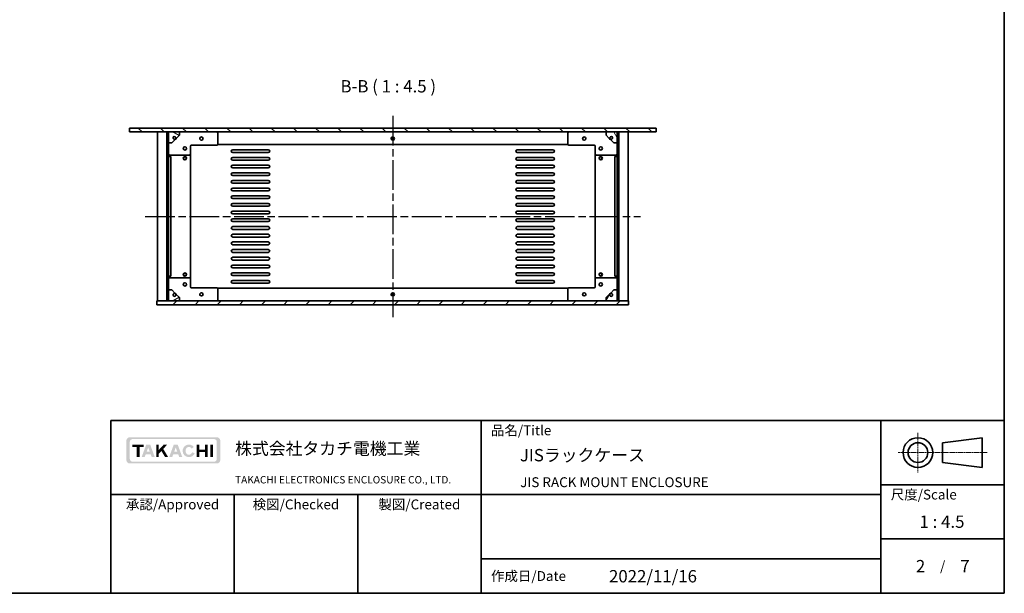
# Model space of a CAD drawing. Units: millimetres. Extents: x 65 to 9509, y 36 to 1300.
# Drawn here: x 2697 to 3594, y 36 to 559 of the extents above; entities that cross this region are included whole.
import ezdxf

# ---------------------------------------------------------------- set-up
doc = ezdxf.new("R2010")
doc.units = ezdxf.units.MM
doc.header["$LTSCALE"] = 4.5
doc.linetypes.add('AM_ISO08W050', pattern=[18, 12, -1.5, 3, -1.5])
doc.linetypes.add('CHAIN', pattern=[0.35429999999999995, 0.2362, -0.0295, 0.0591, -0.0295])
for name, color, linetype, lineweight in [('AM_7', 4, 'AM_ISO08W050', 25), ('Border (ISO)', 7, 'Continuous', 35), ('Hatch (ISO)', 1, 'Continuous', 18), ('Symbol (ISO)', 7, 'Continuous', 18), ('Title (ISO)', 7, 'Continuous', 35), ('Visible (ISO)', 7, 'Continuous', 35)]:
    doc.layers.add(name, color=color, linetype=linetype, lineweight=lineweight)
doc.styles.add('Note Text (TK)', font='txt')
doc.styles.add('文字スタイル67', font='arial.ttf')
pattern_1 = [(45, (1769.5, -2.84e-14), (-10.1027881362028, 10.1027881362028), [])]
pattern_2 = [(135.0002104591499, (1769.5, -2.84e-14), (-10.10275102652165, -10.10282524574763), [])]

# ---------------------------------------------------------------- blocks, each defined once
blk = doc.blocks.new('図面枠 tk図枠')
at = {"layer": 'Border (ISO)'}
for p in [(405.4999999999999, 289), (14.50000000000001, 8.000000000000007)]:
    blk.add_line(p, (405.4999999999999, 8.000000000000007), dxfattribs=at)
blk = doc.blocks.new('表題欄 tk表題欄')
at = {"layer": 'Hatch (ISO)'}
h = blk.add_hatch(color=256, dxfattribs=at)
edge = h.paths.add_edge_path(flags=0)
edge.add_arc((95.57537688673352, 236.2990653650367), 0.5958259999999996, 269.9999999999897, 360)
edge.add_line((96.17120288673351, 236.2990653650368), (96.17120288673348, 239.7107813650365))
edge.add_arc((95.5753768867335, 239.7107813650366), 0.5958259999999996, 0, 90.0000000000068)
edge.add_line((95.57537688673342, 240.3066073650366), (79.13710888673356, 240.3066073650366))
edge.add_arc((79.13710888673353, 239.7107813650366), 0.5958259999999996, 89.99999999999744, 180)
edge.add_line((78.54128288673353, 239.7107813650365), (78.54128288673331, 236.2990653650368))
edge.add_arc((79.13710888673332, 236.2990653650365), 0.5958259999999996, 180, 270.0000000000231)
edge.add_line((79.13710888673356, 235.7032393650365), (95.57537688673342, 235.7032393650367))
edge = h.paths.add_edge_path()
edge.add_line((77.83935088673357, 239.9556413650366), (77.83935088673357, 236.0542053650368))
edge.add_arc((78.54128288673346, 236.0542053650367), 0.7019319999998935, 180, 270.0000000000087)
edge.add_line((78.54128288673357, 235.3522733650368), (96.17120288673352, 235.3522733650368))
edge.add_arc((96.17120288673351, 236.0542053650367), 0.7019319999998921, 270, 360)
edge.add_line((96.8731348867334, 236.0542053650368), (96.87313488673352, 239.9556413650366))
edge.add_arc((96.1712028867336, 239.9556413650367), 0.7019319999998921, 0, 90.00000000000873)
edge.add_line((96.17120288673348, 240.6575733650367), (78.54128288673357, 240.6575733650366))
edge.add_arc((78.54128288673357, 239.9556413650366), 0.7019319999999984, 90, 180)
for points in [[(79.07181288673355, 239.1476033650369), (79.07181288673355, 238.6578833650367), (79.92066088673353, 238.6578833650367), (79.92066088673353, 236.6581933650368), (80.50832488673353, 236.6581933650368), (80.50832488673353, 238.6578833650367), (81.35717288673355, 238.6578833650367), (81.35717288673355, 239.1476033650369)], [(85.68407849525303, 236.6581933650368), (84.9434673993943, 237.8918698287545), (84.41792288673358, 237.3246628822781), (84.41792288673358, 236.6581933650368), (83.89555488673355, 236.6581933650368), (83.89555488673355, 239.1476033650369), (84.41792288673358, 239.1476033650369), (84.41792288673358, 238.0993979968839), (85.38913556809511, 239.1476033650369), (86.10696490847272, 239.1476033650369), (85.31925422435492, 238.2974470774499), (86.30334488673353, 236.6581933650368)], [(92.09142939614459, 239.1476033650369), (92.09142939614459, 236.6581933650368), (92.60971639614465, 236.6581933650368), (92.60971639614465, 237.6580383650368), (93.76872039614462, 237.6580383650368), (93.76872039614462, 236.6581933650368), (94.28700739614459, 236.6581933650368), (94.28700739614459, 239.1476033650369), (93.76872039614462, 239.1476033650369), (93.76872039614462, 238.1477583650367), (92.60971639614465, 238.1477583650367), (92.60971639614465, 239.1476033650369)], [(94.84202339614467, 239.1476033650369), (94.84202339614467, 236.6581933650368), (95.36439139614473, 236.6581933650368), (95.36439139614473, 239.1476033650369)]]:
    blk.add_hatch(color=256, dxfattribs=at).paths.add_polyline_path(points)
h = blk.add_hatch(color=256, dxfattribs=at)
h.paths.add_polyline_path([(82.59020695886475, 237.7110913650368), (81.95242681460243, 237.7110913650368), (82.27131688673356, 238.5794973650367)], flags=0)
h.paths.add_polyline_path([(82.77903014574996, 237.1968853650368), (81.76360362771717, 237.1968853650368), (81.56578886050404, 236.6581933650368), (80.94907288673355, 236.6581933650368), (81.86321688673357, 239.1476033650369), (82.67941688673353, 239.1476033650369), (83.59356088673351, 236.6581933650368), (82.97684491296302, 236.6581933650368)])
h = blk.add_hatch(color=256, dxfattribs=at)
h.paths.add_polyline_path([(87.52707281460246, 237.7110913650368), (88.16485295886469, 237.7110913650368), (87.84596288673359, 238.5794973650367)], flags=0)
h.paths.add_polyline_path([(87.14043486050403, 236.6581933650368), (87.3382496277172, 237.1968853650368), (88.35367614574989, 237.1968853650368), (88.551490912963, 236.6581933650368), (89.16820688673343, 236.6581933650368), (88.25406288673352, 239.1476033650369), (87.43786288673356, 239.1476033650369), (86.52371888673358, 236.6581933650368)])
h = blk.add_hatch(color=256, dxfattribs=at)
edge = h.paths.add_edge_path()
edge.add_arc((90.52309888673334, 237.9028983650369), 1.273272000000011, 38.55054079078439, 336.5820184016556)
edge.add_line((91.69149139614446, 237.3968543650369), (91.17255542714857, 237.6216113977801))
edge.add_ellipse((90.52309888673352, 237.9028983650369), major_axis=(0, -0.7998759999999119), ratio=0.8673469387756529, start_angle=128.5505407907963, end_angle=426.582018401653, ccw=False)
edge.add_line((91.09381514418376, 238.3576891122095), (91.51887237036831, 238.6964075050431))
at = {"layer": 'Title (ISO)'}
for p, q in [((74.70882392282105, 244.052739026017), (255.7088239228211, 244.052739026017)), ((74.70882392282105, 209.052739026017), (74.70882392282105, 244.052739026017)), ((149.7088239228211, 244.052739026017), (149.7088239228211, 209.052739026017)), ((230.7088239228211, 244.052739026017), (230.7088239228211, 209.052739026017)), ((255.7088239228211, 244.052739026017), (255.7088239228211, 209.052739026017)), ((243.2088239228211, 239.552739026017), (251.2088239228211, 240.5527390260171)), ((243.2088239228211, 239.552739026017), (243.2088239228211, 235.552739026017)), ((251.2088239228211, 234.552739026017), (251.2088239228211, 240.5527390260171)), ((243.2088239228211, 235.552739026017), (251.2088239228211, 234.552739026017)), ((230.7088239228211, 231.052739026017), (255.7088239228211, 231.052739026017)), ((74.70882392282105, 229.052739026017), (230.7088239228211, 229.052739026017)), ((99.70882392282108, 229.052739026017), (99.70882392282108, 209.052739026017)), ((124.708823922821, 229.052739026017), (124.708823922821, 209.052739026017)), ((230.7088239228211, 220.052739026017), (255.7088239228211, 220.052739026017)), ((149.7088239228211, 216.052739026017), (230.7088239228211, 216.052739026017)), ((255.7088239228211, 209.052739026017), (74.70882392282105, 209.052739026017))]:
    blk.add_line(p, q, dxfattribs=at)
at = {"layer": 'Title (ISO)', "color": 4, "linetype": 'CHAIN', "lineweight": 18}
for p, q in [((238.2088239228211, 241.552739026017), (238.2088239228211, 233.552739026017)), ((252.2088239228211, 237.552739026017), (234.2088239228211, 237.552739026017))]:
    blk.add_line(p, q, dxfattribs=at)
at = {"layer": 'Title (ISO)'}
for radius in [3, 2]:
    blk.add_circle((238.2088239228211, 237.552739026017), radius, dxfattribs=at)
at = {"layer": 'Title (ISO)', "color": 1, "char_height": 2.000000029802322, "line_spacing_factor": 1.5, "style": 'Note Text (TK)'}
for s, insert, attachment_point in [('\\fＭＳ Ｐゴシック|b0|i0;\\H2.0000;品名/Title', (151.708823922821, 242.052739026017), 4), ('\\fＭＳ Ｐゴシック|b0|i0;\\H2.0000;尺度/Scale', (232.7088239228211, 229.052739026017), 4), ('\\fＭＳ Ｐゴシック|b0|i0;\\H2.0000;承認/Approved', (87.20882392282108, 227.052739026017), 5), ('\\fＭＳ Ｐゴシック|b0|i0;\\H2.0000;検図/Checked', (112.208823922821, 227.052739026017), 5), ('\\fＭＳ Ｐゴシック|b0|i0;\\H2.0000;製図/Created', (137.2088239228211, 227.052739026017), 5), ('\\fＭＳ Ｐゴシック|b0|i0;\\H2.0000;作成日/Date', (151.708823922821, 212.552739026017), 4)]:
    blk.add_mtext(s, dxfattribs=dict(at, insert=insert, attachment_point=attachment_point))
at = {"layer": 'Title (ISO)', "color": 7, "line_spacing_factor": 1.5, "style": 'Note Text (TK)'}
for s, insert, char_height, attachment_point in [('株式会社タカチ電機工業', (99.87313488673345, 238.052739026017), 2.5, 4), ('\\fArial|b0|i0;\\H1.4986;TAKACHI ELECTRONICS ENCLOSURE CO., LTD.', (99.87313488673342, 232.052739026017), 1.49859994649887, 4), ('\\fＭＳ Ｐゴシック|b0|i0;\\H2.0000;/', (243.2088239228211, 214.552739026017), 2.000000029802322, 5)]:
    blk.add_mtext(s, dxfattribs=dict(at, insert=insert, char_height=char_height, attachment_point=attachment_point))
at = {"layer": 'Title (ISO)', "color": 7}
for tag, p, height, style in [('<品名>_001', (157.5667784682756, 235.7814322078352), 2.5, 'Note Text (TK)'), ('<Title>_001', (157.633789815291, 230.5520568828656), 2.000000029802322, '文字スタイル67'), ('<尺度>_001', (238.5355284682756, 222.3098412987444), 2.5, 'Note Text (TK)'), ('<ページ_No.>_001', (237.9488807410029, 213.302739026017), 2.5, 'Note Text (TK)'), ('<総ページ数>_001', (246.7926307410029, 213.302739026017), 2.5, 'Note Text (TK)'), ('作成日_001', (175.6250171046392, 211.2814322078352), 2.5, 'Note Text (TK)')]:
    blk.add_attdef(tag, p, '', height=height, dxfattribs=dict(at, style=style))

msp = doc.modelspace()

# ---------------------------------------------------------------- hatches: boundary and pattern name
at = {"layer": 'Hatch (ISO)'}
h = msp.add_hatch(dxfattribs=at)
h.set_pattern_fill('ANSI31', color=256, scale=114.3, angle=90.00021045915, style=0)
h.set_pattern_definition(pattern_2)
h.paths.add_polyline_path([(3276.788293210033, 459.9689656294347), (2796.788293210033, 459.9689656294327), (2796.788293210033, 456.4689656294326), (2830.738293210021, 456.4689656294328), (2832.238293210021, 456.4689656294328), (2832.288293210034, 456.4689656294328), (2842.288293210034, 456.4689656294328), (3231.288293210032, 456.4689656294346), (3241.288293210033, 456.4689656294346), (3241.338293210032, 456.4689656294346), (3242.838293210032, 456.4689656294346), (3276.788293210033, 456.4689656294347)])
h = msp.add_hatch(dxfattribs=at)
h.set_pattern_fill('ANSI31', color=256, scale=114.3, angle=90.00021045915, style=0)
h.set_pattern_definition(pattern_2)
h.paths.add_polyline_path([(2832.238293210021, 456.4689656294326), (2830.738293210021, 456.4689656294326), (2830.738293210023, 302.4689656294327), (2832.238293210023, 302.4689656294327)])
h = msp.add_hatch(dxfattribs=at)
h.set_pattern_fill('ANSI31', color=256, scale=114.3, angle=105.00024553567, style=0)
h.set_pattern_definition([(150.00024553567, (1769.5, -2.84e-14), (-7.143696975159264, -12.37336857032475), [])])
edge = h.paths.add_edge_path()
edge.add_line((2832.288293210034, 456.468965629433), (2832.288293210034, 446.4689656294329))
edge.add_line((2832.288293210034, 446.4689656294329), (2835.309613553679, 446.4689656294329))
edge.add_line((2835.309613553679, 446.4689656294329), (2838.186580946127, 449.3459330219241))
edge.add_line((2838.186580946127, 449.3459330219242), (2838.074757968668, 449.7632620552572))
edge.add_ellipse((2837.738293210034, 451.0189656294329), major_axis=(0.3364647586332781, -1.255703574175788), ratio=1, start_angle=59.99999999999977, end_angle=360.0000000000002, ccw=False)
edge.add_line((2838.993996784211, 450.6825008707997), (2839.411325817529, 450.570677893344))
edge.add_line((2839.411325817529, 450.570677893344), (2842.288293210034, 453.4476452858935))
edge.add_line((2842.288293210034, 453.4476452858934), (2842.288293210034, 456.4689656294329))
edge.add_line((2842.288293210034, 456.468965629433), (2832.288293210034, 456.468965629433))
h = msp.add_hatch(dxfattribs=at)
h.set_pattern_fill('ANSI31', color=256, scale=114.3, angle=75.00017538262, style=0)
h.set_pattern_definition([(120.00017538262, (1769.5, -2.84e-14), (-12.37331608946366, -7.143787874805608), [])])
edge = h.paths.add_edge_path()
edge.add_line((3241.288293210032, 446.4689656294344), (3241.288293210032, 456.4689656294344))
edge.add_line((3241.288293210032, 456.4689656294344), (3231.288293210032, 456.4689656294344))
edge.add_line((3231.288293210032, 456.4689656294344), (3231.288293210032, 453.447645285895))
edge.add_line((3231.288293210032, 453.447645285895), (3234.165260602538, 450.5706778933454))
edge.add_line((3234.165260602539, 450.5706778933455), (3234.582589635856, 450.6825008708013))
edge.add_ellipse((3235.838293210032, 451.0189656294344), major_axis=(-1.255703574175788, -0.3364647586332769), ratio=1, start_angle=59.999999999999716, end_angle=359.99999999999943, ccw=False)
edge.add_line((3235.501828451399, 449.7632620552586), (3235.390005473939, 449.3459330219256))
edge.add_line((3235.390005473939, 449.3459330219256), (3238.266972866387, 446.4689656294344))
edge.add_line((3238.266972866387, 446.4689656294344), (3241.288293210032, 446.4689656294344))
h = msp.add_hatch(dxfattribs=at)
h.set_pattern_fill('ANSI31', color=256, scale=114.3, style=0)
h.set_pattern_definition(pattern_1)
h.paths.add_polyline_path([(3242.838293210032, 456.4689656294317), (3241.338293210032, 456.4689656294317), (3241.338293210034, 302.4689656294317), (3242.838293210034, 302.4689656294317)])
h = msp.add_hatch(dxfattribs=at)
h.set_pattern_fill('ANSI31', color=256, scale=114.3, angle=-14.99997778074499, style=0)
h.set_pattern_definition([(30.000022219255, (1769.5, -2.84e-14), (-7.143754798369491, 12.37333518622901), [])])
edge = h.paths.add_edge_path()
edge.add_line((2832.288293210032, 312.4689656294321), (2832.288293210032, 302.4689656294321))
edge.add_line((2832.288293210032, 302.4689656294321), (2842.288293210032, 302.4689656294321))
edge.add_line((2842.288293210032, 302.4689656294321), (2842.288293210032, 305.4902859729716))
edge.add_line((2842.288293210032, 305.4902859729716), (2839.411325817526, 308.3672533655211))
edge.add_line((2839.411325817527, 308.3672533655211), (2838.993996784208, 308.2554303880653))
edge.add_ellipse((2837.738293210032, 307.9189656294321), major_axis=(1.255703574175788, 0.336464758633279), ratio=1, start_angle=59.9999999999996, end_angle=359.9999999999993, ccw=False)
edge.add_line((2838.074757968666, 309.1746692036079), (2838.186580946126, 309.5919982369409))
edge.add_line((2838.186580946125, 309.591998236941), (2835.309613553678, 312.4689656294322))
edge.add_line((2835.309613553678, 312.4689656294321), (2832.288293210032, 312.4689656294321))
h = msp.add_hatch(dxfattribs=at)
h.set_pattern_fill('ANSI31', color=256, scale=114.3, angle=14.99997778074499, style=0)
h.set_pattern_definition([(59.999977780745, (1769.5, -2.84e-14), (-12.37333518622901, 7.143754798369494), [])])
edge = h.paths.add_edge_path()
edge.add_line((3241.288293210034, 302.4689656294348), (3241.288293210034, 312.4689656294348))
edge.add_line((3241.288293210034, 312.4689656294348), (3238.266972866389, 312.4689656294348))
edge.add_line((3238.266972866389, 312.4689656294348), (3235.390005473941, 309.5919982369437))
edge.add_line((3235.390005473941, 309.5919982369436), (3235.5018284514, 309.1746692036106))
edge.add_ellipse((3235.838293210034, 307.9189656294348), major_axis=(-0.336464758633276, 1.255703574175789), ratio=1, start_angle=59.999999999999886, end_angle=360.00000000000034, ccw=False)
edge.add_line((3234.582589635858, 308.255430388068), (3234.16526060254, 308.3672533655238))
edge.add_line((3234.16526060254, 308.3672533655238), (3231.288293210034, 305.4902859729743))
edge.add_line((3231.288293210034, 305.4902859729744), (3231.288293210034, 302.4689656294348))
edge.add_line((3231.288293210034, 302.4689656294348), (3241.288293210034, 302.4689656294348))
h = msp.add_hatch(dxfattribs=at)
h.set_pattern_fill('ANSI31', color=256, scale=114.3, style=0)
h.set_pattern_definition(pattern_1)
h.paths.add_polyline_path([(3251.788293210033, 298.9689656294351), (3251.788293210033, 302.468965629435), (3242.838293210034, 302.4689656294349), (3241.338293210034, 302.4689656294349), (3241.288293210034, 302.4689656294349), (3231.288293210034, 302.4689656294348), (2842.288293210032, 302.4689656294319), (2832.288293210032, 302.4689656294319), (2832.238293210023, 302.4689656294319), (2830.738293210023, 302.4689656294319), (2821.788293210033, 302.4689656294317), (2821.788293210033, 298.9689656294317)])

# ---------------------------------------------------------------- linework, layer by layer
at = {"layer": 'AM_7', "ltscale": 0.5}
for p, q in [((3036.788293210033, 471.2189656294338), (3036.788293210033, 287.7189656294333)), ((2811.038293210022, 379.4689656294331), (3262.538293210032, 379.4689656294342))]:
    msp.add_line(p, q, dxfattribs=at)
at = {"layer": 'Visible (ISO)'}
for p, q in [((3276.788293210032, 459.9689656294348), (2796.788293210034, 459.9689656294327)), ((2796.788293210034, 459.9689656294327), (2796.788293210034, 456.4689656294326)), ((3276.788293210032, 456.4689656294348), (3276.788293210032, 459.9689656294348)), ((2796.788293210034, 456.4689656294326), (3276.788293210032, 456.4689656294348)), ((2822.288293210022, 302.4689656294328), (2822.288293210022, 456.4689656294334)), ((2830.688293210023, 302.4689656294328), (2830.688293210022, 456.4689656294334)), ((2832.238293210021, 456.4689656294331), (2830.738293210021, 456.4689656294331)), ((2830.738293210021, 456.4689656294331), (2830.738293210023, 302.4689656294322)), ((2832.238293210023, 302.4689656294322), (2832.238293210021, 456.4689656294331)), ((2832.288293210034, 456.468965629433), (2832.288293210034, 446.4689656294329)), ((2842.288293210034, 456.468965629433), (2832.288293210034, 456.468965629433)), ((2835.309613553679, 446.4689656294329), (2838.186580946127, 449.345933021924)), ((2838.186580946127, 449.345933021924), (2838.074757968668, 449.7632620552572)), ((2838.99399678421, 450.6825008707997), (2839.411325817529, 450.5706778933439)), ((2839.411325817529, 450.5706778933439), (2842.288293210034, 453.4476452858934)), ((2842.288293210034, 453.4476452858934), (2842.288293210034, 456.468965629433)), ((2877.288293210033, 455.4689656294331), (2877.288293210033, 445.4689656294331)), ((3196.288293210031, 445.4689656294347), (3196.288293210031, 455.4689656294349)), ((3241.288293210032, 456.4689656294344), (3231.288293210032, 456.4689656294344)), ((3231.288293210032, 456.4689656294344), (3231.288293210032, 453.447645285895)), ((3231.288293210032, 453.447645285895), (3234.165260602538, 450.5706778933454)), ((3234.165260602538, 450.5706778933454), (3234.582589635856, 450.6825008708012)), ((3235.501828451399, 449.7632620552586), (3235.390005473939, 449.3459330219256)), ((3235.390005473939, 449.3459330219256), (3238.266972866387, 446.4689656294344)), ((3241.288293210032, 446.4689656294344), (3241.288293210032, 456.4689656294344)), ((3242.838293210032, 456.4689656294334), (3241.338293210032, 456.4689656294334)), ((3241.338293210032, 456.4689656294334), (3241.338293210033, 302.4689656294301)), ((3242.838293210034, 302.4689656294299), (3242.838293210032, 456.4689656294334)), ((3242.888293210032, 456.4689656294347), (3242.888293210032, 302.4689656294338)), ((3251.288293210031, 456.4689656294347), (3251.288293210032, 302.4689656294338)), ((2832.288293210034, 446.4689656294329), (2835.309613553679, 446.4689656294329)), ((2832.288293210034, 436.4689656294332), (2832.288293210034, 446.4689656294329)), ((2852.288293210034, 443.4689656294331), (2852.288293210034, 436.4689656294332)), ((2876.288293210033, 444.4689656294331), (2853.288293210034, 444.4689656294331)), ((3196.422267806247, 444.9689656294349), (2877.154318613819, 444.9689656294335)), ((2890.788293210023, 440.2189656294341), (2923.288293210024, 440.2189656294341)), ((3150.288293210029, 440.2189656294344), (3182.78829321003, 440.2189656294345)), ((3220.288293210031, 444.4689656294348), (3197.288293210031, 444.4689656294348)), ((3221.288293210032, 436.4689656294347), (3221.288293210032, 443.4689656294348)), ((3238.266972866387, 446.4689656294344), (3241.288293210032, 446.4689656294344)), ((3241.288293210032, 446.4689656294341), (3241.288293210032, 436.4689656294347)), ((2832.288293210022, 433.9689656294333), (2832.288293210022, 436.4689656294333)), ((2834.288293210022, 433.9689656294333), (2832.288293210022, 433.9689656294333)), ((2832.288293210022, 324.9689656294329), (2832.288293210022, 433.9689656294333)), ((2851.288293210033, 435.4689656294332), (2833.288293210034, 435.4689656294332)), ((2834.288293210022, 324.9689656294329), (2834.288293210022, 433.9689656294333)), ((2852.288293210022, 322.4689656294321), (2852.288293210022, 436.4689656294334)), ((2923.288293210024, 437.7189656294341), (2890.788293210023, 437.7189656294341)), ((2890.788293210023, 433.218965629434), (2923.288293210024, 433.2189656294341)), ((3182.78829321003, 437.7189656294344), (3150.288293210029, 437.7189656294344)), ((3150.288293210029, 433.2189656294344), (3182.78829321003, 433.2189656294344)), ((3221.288293210032, 436.4689656294351), (3221.288293210032, 322.4689656294351)), ((3240.288293210032, 435.4689656294347), (3222.288293210032, 435.4689656294347)), ((3241.288293210032, 433.9689656294345), (3239.288293210031, 433.9689656294345)), ((3239.288293210031, 433.9689656294345), (3239.288293210032, 324.968965629434)), ((3241.288293210032, 436.4689656294354), (3241.288293210032, 433.9689656294345)), ((3241.288293210032, 433.9689656294345), (3241.288293210032, 324.968965629434)), ((2923.288293210024, 430.7189656294341), (2890.788293210023, 430.7189656294339)), ((2890.788293210023, 426.2189656294339), (2923.288293210024, 426.2189656294339)), ((2923.288293210024, 423.718965629434), (2890.788293210023, 423.718965629434)), ((3182.78829321003, 430.7189656294345), (3150.288293210029, 430.7189656294345)), ((3150.288293210029, 426.2189656294343), (3182.78829321003, 426.2189656294344)), ((3182.78829321003, 423.7189656294344), (3150.288293210029, 423.7189656294344)), ((2890.788293210023, 419.2189656294338), (2923.288293210024, 419.218965629434)), ((2923.288293210024, 416.7189656294339), (2890.788293210023, 416.7189656294339)), ((3150.288293210029, 419.2189656294344), (3182.78829321003, 419.2189656294344)), ((3182.78829321003, 416.7189656294343), (3150.288293210029, 416.7189656294343)), ((2890.788293210023, 412.2189656294339), (2923.288293210024, 412.2189656294339)), ((2923.288293210024, 409.7189656294339), (2890.788293210023, 409.7189656294339)), ((2890.788293210023, 405.2189656294338), (2923.288293210024, 405.2189656294339)), ((3150.288293210029, 412.2189656294342), (3182.78829321003, 412.2189656294342)), ((3182.78829321003, 409.7189656294342), (3150.28829321003, 409.7189656294342)), ((3150.28829321003, 405.2189656294342), (3182.78829321003, 405.2189656294342)), ((2923.288293210024, 402.7189656294337), (2890.788293210023, 402.7189656294337)), ((2890.788293210023, 398.2189656294338), (2923.288293210024, 398.2189656294338)), ((2923.288293210024, 395.7189656294338), (2890.788293210023, 395.7189656294338)), ((3182.78829321003, 402.7189656294342), (3150.28829321003, 402.7189656294341)), ((3150.28829321003, 398.2189656294341), (3182.78829321003, 398.2189656294341)), ((3182.78829321003, 395.7189656294342), (3150.28829321003, 395.7189656294342)), ((2890.788293210023, 391.2189656294337), (2923.288293210024, 391.2189656294337)), ((2923.288293210024, 388.7189656294337), (2890.788293210023, 388.7189656294337)), ((3150.28829321003, 391.2189656294342), (3182.788293210031, 391.2189656294342)), ((3182.788293210031, 388.7189656294341), (3150.28829321003, 388.718965629434)), ((2890.788293210023, 384.2189656294337), (2923.288293210024, 384.2189656294337)), ((2923.288293210024, 381.7189656294337), (2890.788293210023, 381.7189656294336)), ((2890.788293210023, 377.2189656294336), (2923.288293210024, 377.2189656294336)), ((3150.28829321003, 384.218965629434), (3182.788293210031, 384.218965629434)), ((3182.788293210031, 381.718965629434), (3150.28829321003, 381.718965629434)), ((3150.28829321003, 377.2189656294339), (3182.788293210031, 377.218965629434)), ((2923.288293210024, 374.7189656294336), (2890.788293210023, 374.7189656294336)), ((2890.788293210023, 370.2189656294336), (2923.288293210024, 370.2189656294336)), ((3182.788293210031, 374.718965629434), (3150.28829321003, 374.7189656294339)), ((3150.28829321003, 370.2189656294339), (3182.788293210031, 370.2189656294339)), ((2923.288293210024, 367.7189656294336), (2890.788293210023, 367.7189656294335)), ((2890.788293210023, 363.2189656294335), (2923.288293210024, 363.2189656294335)), ((2923.288293210024, 360.7189656294334), (2890.788293210023, 360.7189656294334)), ((3182.788293210031, 367.7189656294339), (3150.28829321003, 367.7189656294339)), ((3150.28829321003, 363.2189656294338), (3182.788293210031, 363.2189656294339)), ((3182.788293210031, 360.7189656294338), (3150.28829321003, 360.7189656294338)), ((2890.788293210023, 356.2189656294334), (2923.288293210024, 356.2189656294334)), ((2923.288293210024, 353.7189656294334), (2890.788293210023, 353.7189656294334)), ((3150.28829321003, 356.2189656294338), (3182.788293210031, 356.2189656294338)), ((3182.788293210031, 353.7189656294338), (3150.28829321003, 353.7189656294338)), ((2890.788293210023, 349.2189656294333), (2923.288293210024, 349.2189656294333)), ((2923.288293210024, 346.7189656294333), (2890.788293210023, 346.7189656294333)), ((2890.788293210023, 342.2189656294332), (2923.288293210024, 342.2189656294332)), ((3150.28829321003, 349.2189656294337), (3182.788293210031, 349.2189656294337)), ((3182.788293210031, 346.7189656294337), (3150.28829321003, 346.7189656294337)), ((3150.28829321003, 342.2189656294337), (3182.788293210031, 342.2189656294337)), ((2923.288293210024, 339.7189656294334), (2890.788293210023, 339.7189656294332)), ((2890.788293210023, 335.2189656294332), (2923.288293210024, 335.2189656294332)), ((2923.288293210024, 332.7189656294332), (2890.788293210023, 332.7189656294331)), ((3182.788293210031, 339.7189656294337), (3150.28829321003, 339.7189656294336)), ((3150.28829321003, 335.2189656294336), (3182.788293210031, 335.2189656294336)), ((3182.788293210031, 332.7189656294336), (3150.28829321003, 332.7189656294336)), ((2832.288293210022, 324.9689656294329), (2834.288293210022, 324.9689656294329)), ((2832.288293210022, 322.4689656294319), (2832.288293210022, 324.9689656294329)), ((2833.288293210033, 323.4689656294323), (2851.288293210032, 323.4689656294323)), ((2890.788293210023, 328.2189656294331), (2923.288293210024, 328.2189656294331)), ((2923.288293210024, 325.7189656294331), (2890.788293210023, 325.7189656294331)), ((3150.28829321003, 328.2189656294335), (3182.788293210031, 328.2189656294336)), ((3182.788293210031, 325.7189656294336), (3150.28829321003, 325.7189656294335)), ((3222.288293210034, 323.4689656294355), (3240.288293210035, 323.4689656294355)), ((3239.288293210032, 324.968965629434), (3241.288293210032, 324.968965629434)), ((3241.288293210032, 324.968965629434), (3241.288293210032, 322.4689656294352)), ((2832.288293210033, 312.4689656294323), (2832.288293210032, 322.4689656294323)), ((2852.288293210032, 322.4689656294323), (2852.288293210032, 315.4689656294323)), ((2853.288293210032, 314.4689656294323), (2876.288293210032, 314.4689656294324)), ((2890.788293210023, 321.2189656294331), (2923.288293210024, 321.2189656294331)), ((2923.288293210024, 318.7189656294331), (2890.788293210023, 318.718965629433)), ((3150.28829321003, 321.2189656294335), (3182.788293210031, 321.2189656294335)), ((3182.788293210031, 318.7189656294334), (3150.28829321003, 318.7189656294334)), ((3197.288293210034, 314.4689656294354), (3220.288293210034, 314.4689656294354)), ((3221.288293210033, 315.4689656294354), (3221.288293210033, 322.4689656294355)), ((3241.288293210035, 322.4689656294355), (3241.288293210035, 312.4689656294346)), ((2832.288293210032, 312.4689656294321), (2832.288293210032, 302.4689656294321)), ((2835.309613553678, 312.4689656294321), (2832.288293210032, 312.4689656294321)), ((2838.186580946125, 309.591998236941), (2835.309613553678, 312.4689656294321)), ((2838.074757968666, 309.1746692036079), (2838.186580946125, 309.591998236941)), ((2839.411325817527, 308.3672533655211), (2838.993996784208, 308.2554303880654)), ((2842.288293210033, 305.4902859729716), (2839.411325817527, 308.3672533655211)), ((2842.288293210033, 302.4689656294321), (2842.288293210033, 305.4902859729716)), ((2877.154318613816, 313.9689656294327), (3196.42226780625, 313.9689656294351)), ((2877.288293210032, 313.4689656294324), (2877.288293210032, 303.4689656294323)), ((3196.288293210034, 303.4689656294351), (3196.288293210034, 313.4689656294354)), ((3234.16526060254, 308.3672533655238), (3231.288293210034, 305.4902859729742)), ((3231.288293210034, 305.4902859729742), (3231.288293210034, 302.4689656294347)), ((3234.582589635858, 308.2554303880681), (3234.16526060254, 308.3672533655238)), ((3238.266972866389, 312.468965629435), (3235.390005473941, 309.5919982369437)), ((3235.390005473941, 309.5919982369437), (3235.5018284514, 309.1746692036106)), ((3241.288293210034, 312.468965629435), (3238.266972866389, 312.468965629435)), ((3241.288293210034, 302.4689656294347), (3241.288293210034, 312.468965629435)), ((3251.788293210033, 302.468965629435), (2821.788293210032, 302.4689656294317)), ((2821.788293210032, 302.4689656294317), (2821.788293210032, 298.9689656294317)), ((2821.788293210032, 298.9689656294317), (3251.788293210033, 298.9689656294351)), ((2830.738293210023, 302.4689656294322), (2832.238293210023, 302.4689656294322)), ((2832.288293210032, 302.4689656294321), (2842.288293210033, 302.4689656294321)), ((3231.288293210034, 302.4689656294347), (3241.288293210034, 302.4689656294347)), ((3241.338293210033, 302.4689656294299), (3242.838293210034, 302.4689656294299)), ((3251.788293210033, 298.9689656294351), (3251.788293210033, 302.468965629435))]:
    msp.add_line(p, q, dxfattribs=at)
for centre, radius in [((2862.288293210034, 450.4689656294334), 1.499999999999997), ((3036.788293210026, 450.4689656294348), 1.499999999999994), ((3036.788293210026, 450.4689656294348), 1.249999999999994), ((3211.288293210032, 450.4689656294349), 1.499999999999997), ((2847.288293210022, 441.4689656294338), 1.500000000000006), ((3226.288293210032, 441.4689656294348), 1.500000000000009), ((2847.288293210022, 432.4689656294346), 1.499999999999994), ((2847.288293210022, 432.4689656294346), 1.249999999999994), ((3226.288293210032, 432.4689656294347), 1.499999999999993), ((3226.288293210032, 432.4689656294347), 1.249999999999993), ((2847.288293210022, 326.4689656294336), 1.499999999999995), ((2847.288293210022, 326.4689656294336), 1.249999999999995), ((3226.288293210032, 326.4689656294338), 1.499999999999994), ((3226.288293210032, 326.4689656294338), 1.249999999999994), ((2847.288293210022, 317.4689656294336), 1.500000000000005), ((3226.288293210032, 317.4689656294341), 1.500000000000011), ((2862.288293210032, 308.4689656294326), 1.499999999999995), ((3036.788293210028, 308.4689656294336), 1.499999999999994), ((3036.788293210028, 308.4689656294336), 1.249999999999994), ((3211.288293210033, 308.4689656294352), 1.499999999999995)]:
    msp.add_circle(centre, radius, dxfattribs=at)
for centre, radius, start, end in [((2837.738293210034, 451.0189656294329), 1.299999999999999, 345.0000000000016, 284.9999999999949), ((2837.738293210033, 451.0189656294332), 1.499999999999997, 285.0000000000351, 345.0000000000072), ((2837.738293210034, 451.0189656294332), 1.599999999999993, 285.0000000000349, 345.0000000000075), ((2876.288293210033, 455.4689656294331), 1, 0, 90), ((3197.288293210031, 455.4689656294349), 1.000000000000018, 90, 180), ((3235.838293210032, 451.0189656294349), 1.600000000000021, 195.0000000000308, 255.0000000000456), ((3235.838293210032, 451.0189656294349), 1.50000000000002, 195.0000000000265, 255.0000000000321), ((3235.838293210032, 451.0189656294344), 1.300000000000019, 254.999999999992, 194.9999999999995), ((2853.288293210034, 443.4689656294331), 0.9999999999999954, 90, 180), ((2876.288293210033, 445.4689656294331), 1, 270, 0), ((2890.788293210023, 438.9689656294341), 1.250000000000014, 90, 270), ((2923.288293210024, 438.9689656294341), 1.250000000000023, 270, 90), ((3150.288293210029, 438.9689656294344), 1.250000000000032, 90, 270), ((3182.78829321003, 438.9689656294344), 1.250000000000041, 270, 90), ((3197.288293210031, 445.4689656294347), 1.000000000000021, 180, 270), ((3220.288293210031, 443.4689656294347), 1.000000000000013, 0, 90), ((2833.288293210034, 436.4689656294332), 1, 180, 270), ((2851.288293210033, 436.4689656294332), 0.9999999999999896, 270, 0), ((2890.788293210023, 431.968965629434), 1.250000000000014, 90, 270), ((2923.288293210024, 431.968965629434), 1.250000000000023, 270, 90), ((3150.288293210029, 431.9689656294344), 1.250000000000032, 90, 270), ((3182.78829321003, 431.9689656294344), 1.250000000000041, 270, 90), ((3222.288293210032, 436.4689656294347), 1.000000000000008, 180, 270), ((3240.288293210032, 436.4689656294347), 1.000000000000018, 270, 0), ((2890.788293210023, 424.968965629434), 1.250000000000014, 90, 270), ((2923.288293210024, 424.968965629434), 1.250000000000023, 270, 90), ((3150.288293210029, 424.9689656294343), 1.250000000000032, 90, 270), ((3182.78829321003, 424.9689656294345), 1.250000000000041, 270, 90), ((2890.788293210023, 417.9689656294339), 1.250000000000014, 90, 270), ((2923.288293210024, 417.968965629434), 1.250000000000023, 270, 90), ((3150.288293210029, 417.9689656294342), 1.250000000000032, 90, 270), ((3182.78829321003, 417.9689656294343), 1.250000000000041, 270, 90), ((2890.788293210023, 410.9689656294338), 1.250000000000014, 90, 270), ((2890.788293210023, 403.9689656294338), 1.250000000000014, 90, 270), ((2923.288293210024, 410.9689656294339), 1.250000000000023, 270, 90), ((2923.288293210024, 403.9689656294338), 1.250000000000023, 270, 90), ((3150.288293210029, 410.9689656294342), 1.250000000000032, 90, 270), ((3150.28829321003, 403.9689656294341), 1.250000000000032, 90, 270), ((3182.78829321003, 410.9689656294343), 1.250000000000041, 270, 90), ((3182.78829321003, 403.9689656294342), 1.250000000000041, 270, 90), ((2890.788293210023, 396.9689656294337), 1.250000000000014, 90, 270), ((2923.288293210024, 396.9689656294338), 1.250000000000023, 270, 90), ((3150.28829321003, 396.9689656294341), 1.250000000000032, 90, 270), ((3182.78829321003, 396.9689656294343), 1.250000000000041, 270, 90), ((2890.788293210023, 389.9689656294337), 1.250000000000014, 90, 270), ((2923.288293210024, 389.9689656294338), 1.250000000000023, 270, 90), ((3150.28829321003, 389.968965629434), 1.250000000000032, 90, 270), ((3182.788293210031, 389.968965629434), 1.250000000000041, 270, 90), ((2890.788293210023, 382.9689656294336), 1.250000000000014, 90, 270), ((2890.788293210023, 375.9689656294336), 1.250000000000014, 90, 270), ((2923.288293210024, 382.9689656294337), 1.250000000000023, 270, 90), ((2923.288293210024, 375.9689656294336), 1.250000000000023, 270, 90), ((3150.28829321003, 382.968965629434), 1.250000000000032, 90, 270), ((3150.28829321003, 375.9689656294339), 1.250000000000032, 90, 270), ((3182.788293210031, 382.968965629434), 1.250000000000041, 270, 90), ((3182.788293210031, 375.9689656294339), 1.250000000000041, 270, 90), ((2890.788293210023, 368.9689656294334), 1.250000000000014, 90, 270), ((2923.288293210024, 368.9689656294334), 1.250000000000023, 270, 90), ((3150.28829321003, 368.9689656294339), 1.250000000000032, 90, 270), ((3182.788293210031, 368.9689656294339), 1.250000000000041, 270, 90), ((2890.788293210023, 361.9689656294335), 1.250000000000014, 90, 270), ((2923.288293210024, 361.9689656294335), 1.250000000000023, 270, 90), ((3150.28829321003, 361.9689656294338), 1.250000000000032, 90, 270), ((3182.788293210031, 361.9689656294338), 1.250000000000041, 270, 90), ((2890.788293210023, 354.9689656294333), 1.250000000000014, 90, 270), ((2923.288293210024, 354.9689656294333), 1.250000000000023, 270, 90), ((3150.28829321003, 354.9689656294338), 1.250000000000032, 90, 270), ((3182.788293210031, 354.9689656294338), 1.250000000000041, 270, 90), ((2890.788293210023, 347.9689656294334), 1.250000000000014, 90, 270), ((2890.788293210023, 340.9689656294332), 1.250000000000014, 90, 270), ((2923.288293210024, 347.9689656294334), 1.250000000000023, 270, 90), ((2923.288293210024, 340.9689656294332), 1.250000000000023, 270, 90), ((3150.28829321003, 347.9689656294337), 1.250000000000032, 90, 270), ((3150.28829321003, 340.9689656294336), 1.250000000000032, 90, 270), ((3182.788293210031, 347.9689656294337), 1.250000000000041, 270, 90), ((3182.788293210031, 340.9689656294337), 1.250000000000041, 270, 90), ((2890.788293210023, 333.9689656294331), 1.250000000000014, 90, 270), ((2923.288293210024, 333.9689656294333), 1.250000000000023, 270, 90), ((3150.28829321003, 333.9689656294336), 1.250000000000032, 90, 270), ((3182.788293210031, 333.9689656294336), 1.250000000000041, 270, 90), ((2833.288293210033, 322.4689656294323), 1.000000000000007, 90, 180), ((2851.288293210032, 322.4689656294323), 0.9999999999999971, 0, 90), ((2890.788293210023, 326.9689656294331), 1.250000000000014, 90, 270), ((2923.288293210024, 326.9689656294331), 1.250000000000023, 270, 90), ((3150.28829321003, 326.9689656294334), 1.250000000000032, 90, 270), ((3182.788293210031, 326.9689656294334), 1.250000000000041, 270, 90), ((3222.288293210034, 322.4689656294355), 1.000000000000013, 90, 180), ((3240.288293210034, 322.4689656294355), 1.000000000000025, 0, 90), ((2853.288293210032, 315.4689656294323), 1.000000000000002, 180, 270), ((2876.288293210032, 313.4689656294324), 1.000000000000009, 0, 90), ((2890.788293210023, 319.968965629433), 1.250000000000014, 90, 270), ((2923.288293210024, 319.9689656294331), 1.250000000000023, 270, 90), ((3150.28829321003, 319.9689656294335), 1.250000000000032, 90, 270), ((3182.788293210031, 319.9689656294335), 1.250000000000041, 270, 90), ((3197.288293210034, 313.4689656294353), 1.000000000000025, 90, 180), ((3220.288293210034, 315.4689656294354), 1.000000000000019, 270, 0), ((2837.738293210032, 307.9189656294321), 1.300000000000005, 75.00000000000513, 14.99999999999996), ((2837.738293210033, 307.9189656294322), 1.500000000000003, 14.99999999999405, 75.00000000000523), ((2837.738293210033, 307.9189656294324), 1.599999999999993, 14.9999999999976, 75.00000000000513), ((3235.838293210034, 307.9189656294352), 1.600000000000033, 105.0000000000079, 165.0000000000205), ((3235.838293210035, 307.9189656294352), 1.500000000000037, 105.0000000000215, 165.0000000000213), ((3235.838293210034, 307.9189656294348), 1.300000000000034, 164.9999999999922, 104.9999999999944), ((2876.288293210033, 303.4689656294323), 1.000000000000007, 270, 0), ((3197.288293210034, 303.4689656294351), 1.000000000000025, 180, 270)]:
    msp.add_arc(centre, radius, start, end, dxfattribs=at)

# ---------------------------------------------------------------- block references
at = {"xscale": 4.5, "yscale": 4.5, "zscale": 4.5}
msp.add_blockref('図面枠 tk図枠', (1769.5, -2.84e-14), dxfattribs=at)
ref = msp.add_blockref('表題欄 tk表題欄', (2443.560292347305, -904.7373256170766), dxfattribs=dict(xscale=4.5, yscale=4.5, zscale=4.5))
ref.add_attrib('<品名>_001', 'JISラックケース', (3152.610795454546, 156.2791193181818), dxfattribs={"layer": 'Title (ISO)', "color": 7, "height": 11.25, "style": 'Note Text (TK)'})
ref.add_attrib('<尺度>_001', '1 : 4.5', (3516.970170454545, 95.65696022727285), dxfattribs={"layer": 'Title (ISO)', "color": 7, "height": 11.25, "style": 'Note Text (TK)'})
ref.add_attrib('作成日_001', '2022/11/16', (3233.872868098995, 45.93323846586818), dxfattribs={"layer": 'Title (ISO)', "color": 7, "height": 11.25, "style": 'Note Text (TK)'})
ref.add_attrib('<Title>_001', 'JIS RACK MOUNT ENCLOSURE', (3152.912346516115, 132.7469303558185), dxfattribs={"layer": 'Title (ISO)', "color": 7, "height": 9.00000013411045, "style": '文字スタイル67'})
ref.add_attrib('<ページ_No.>_001', '2', (3513.659090909091, 55.12500000000002), dxfattribs={"layer": 'Title (ISO)', "color": 7, "height": 11.25, "style": 'Note Text (TK)'})
ref.add_attrib('<総ページ数>_001', '7', (3554.127130681819, 55.12500000000002), dxfattribs={"layer": 'Title (ISO)', "color": 7, "height": 11.25, "style": 'Note Text (TK)'})

# ---------------------------------------------------------------- texts
at = {"layer": 'Symbol (ISO)', "color": 7, "insert": (2989.06492688719, 488.9689656294352), "char_height": 11.25, "attachment_point": 7, "line_spacing_factor": 0.25, "style": 'Note Text (TK)'}
msp.add_mtext('B-B ( 1 : 4.5 )', dxfattribs=at)

doc.saveas('drawing.dxf')
